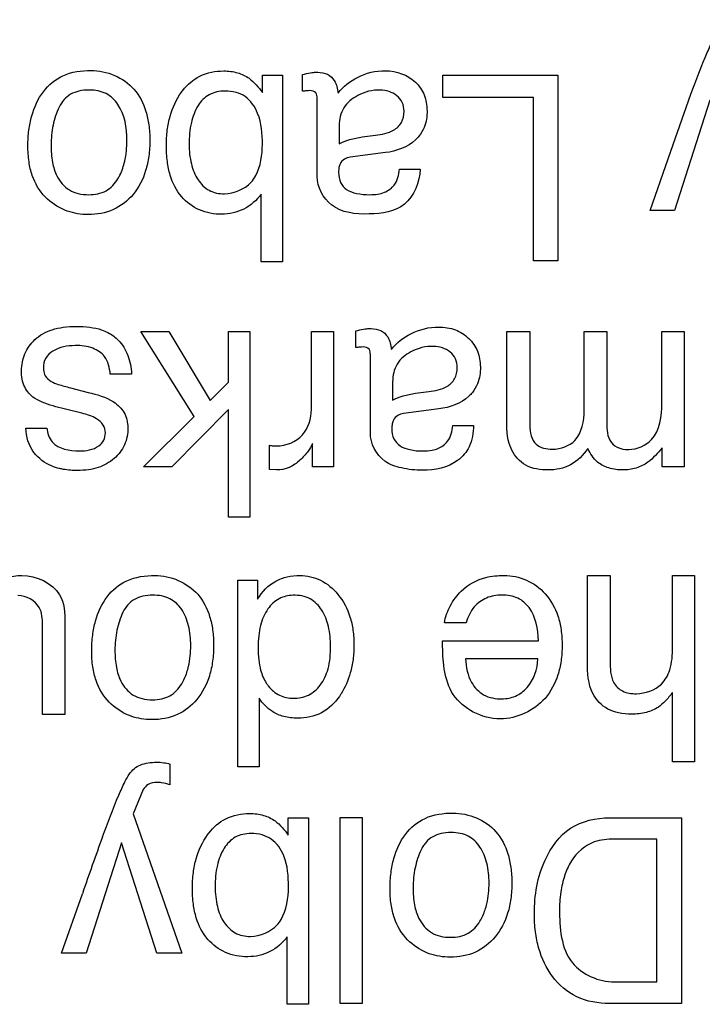
# Model space of a CAD drawing. Units: inches. Extents: x 0 to 44, y 0 to 34.
# Drawn here: x 17.1 to 17.4, y 27 to 27.4 of the extents above; entities that cross this region are included whole.
import ezdxf

# ---------------------------------------------------------------- set-up
doc = ezdxf.new("R2010")
doc.units = ezdxf.units.IN
doc.header["$LTSCALE"] = 2.42
doc.header["$MEASUREMENT"] = 0
doc.layers.add('7_ALL_FEATURES', color=7, linetype='CONTINUOUS')

msp = doc.modelspace()

# ---------------------------------------------------------------- linework, layer by layer
at = {"layer": '7_ALL_FEATURES', "color": 7, "linetype": 'Continuous'}
for p, q in [((17.20471, 27.34487), (17.20471, 27.35227)), ((17.20471, 27.35227), (17.21341, 27.35227)), ((17.21341, 27.35227), (17.21341, 27.27247)), ((17.22191, 27.34541), (17.22191, 27.35254)), ((17.28205, 27.34279), (17.28205, 27.3523)), ((17.28205, 27.3523), (17.33131, 27.3523)), ((17.33131, 27.3523), (17.33131, 27.27278)), ((17.3796, 27.31976), (17.38828, 27.34415)), ((17.22821, 27.30895), (17.22821, 27.34233)), ((17.32084, 27.34279), (17.28205, 27.34279)), ((17.32084, 27.27278), (17.32084, 27.34279)), ((17.39642, 27.34156), (17.38123, 27.29432)), ((17.23762, 27.33069), (17.23762, 27.32287)), ((17.24752, 27.32585), (17.25323, 27.3266)), ((17.25746, 27.31914), (17.24239, 27.31722)), ((17.37076, 27.29432), (17.3796, 27.31976)), ((17.26347, 27.31204), (17.27231, 27.31204)), ((17.20421, 27.27247), (17.20421, 27.30136)), ((17.38123, 27.29432), (17.37076, 27.29432)), ((17.21341, 27.27247), (17.20421, 27.27247)), ((17.33131, 27.27278), (17.32084, 27.27278)), ((17.15262, 27.24256), (17.16473, 27.24256)), ((17.17553, 27.20617), (17.15262, 27.24256)), ((17.16473, 27.24256), (17.1824, 27.21309)), ((17.19026, 27.22084), (17.19026, 27.24256)), ((17.19026, 27.24256), (17.19937, 27.24256)), ((17.19937, 27.24256), (17.19937, 27.16306)), ((17.2257, 27.20919), (17.2257, 27.24255)), ((17.2257, 27.24255), (17.2352, 27.24255)), ((17.2352, 27.24255), (17.2352, 27.1846)), ((17.24475, 27.23568), (17.24475, 27.24282)), ((17.30937, 27.20398), (17.30937, 27.24255)), ((17.30937, 27.24255), (17.31922, 27.24255)), ((17.31922, 27.24255), (17.31922, 27.20233)), ((17.34254, 27.20885), (17.34254, 27.24255)), ((17.34254, 27.24255), (17.3522, 27.24255)), ((17.3522, 27.24255), (17.3522, 27.20469)), ((17.37577, 27.21186), (17.37577, 27.24255)), ((17.37577, 27.24255), (17.3853, 27.24255)), ((17.3853, 27.24255), (17.3853, 27.1846)), ((17.25096, 27.19922), (17.25096, 27.2326)), ((17.14867, 27.22438), (17.13958, 27.22438)), ((17.12248, 27.2185), (17.1301, 27.21653)), ((17.1824, 27.21309), (17.19026, 27.22084)), ((17.2605, 27.22097), (17.2605, 27.21314)), ((17.27029, 27.21612), (17.27604, 27.21687)), ((17.12743, 27.20755), (17.12105, 27.20912)), ((17.19026, 27.20919), (17.16594, 27.1846)), ((17.19026, 27.16306), (17.19026, 27.20919)), ((17.28034, 27.20942), (17.26521, 27.20752)), ((17.15385, 27.1846), (17.17553, 27.20617)), ((17.10349, 27.20124), (17.11243, 27.20124)), ((17.28628, 27.20234), (17.29513, 27.20234)), ((17.20777, 27.18357), (17.20777, 27.19391)), ((17.2262, 27.1846), (17.2262, 27.19464)), ((17.37588, 27.1846), (17.37588, 27.19282)), ((17.16594, 27.1846), (17.15385, 27.1846)), ((17.21084, 27.1833), (17.20777, 27.18357)), ((17.2352, 27.1846), (17.2262, 27.1846)), ((17.3853, 27.1846), (17.37588, 27.1846)), ((17.19937, 27.16306), (17.19026, 27.16306)), ((17.3439, 27.10097), (17.3439, 27.13813)), ((17.3439, 27.13813), (17.35367, 27.13813)), ((17.35367, 27.13813), (17.35367, 27.10161)), ((17.38037, 27.10741), (17.38037, 27.13813)), ((17.38037, 27.13813), (17.38985, 27.13813)), ((17.38985, 27.13813), (17.38985, 27.05835)), ((17.19416, 27.05626), (17.19416, 27.13607)), ((17.19416, 27.13607), (17.20267, 27.13607)), ((17.20267, 27.13607), (17.20267, 27.12798)), ((17.11056, 27.07861), (17.11056, 27.1171)), ((17.12017, 27.118), (17.12017, 27.07861)), ((17.29205, 27.11787), (17.28272, 27.11787)), ((17.28192, 27.11022), (17.32296, 27.11022)), ((17.32272, 27.10243), (17.29168, 27.10243)), ((17.38037, 27.05835), (17.38037, 27.08807)), ((17.20329, 27.08555), (17.20329, 27.05626)), ((17.12017, 27.07861), (17.11056, 27.07861)), ((17.16514, 27.0574), (17.16514, 27.04852)), ((17.38985, 27.05835), (17.38037, 27.05835)), ((17.20329, 27.05626), (17.19416, 27.05626)), ((17.15367, 27.04649), (17.14943, 27.0361)), ((17.14943, 27.0361), (17.17029, 26.97643)), ((17.21584, 27.02694), (17.21584, 27.03442)), ((17.21584, 27.03442), (17.22453, 27.03442)), ((17.22453, 27.03442), (17.22453, 26.95455)), ((17.23801, 26.95489), (17.23801, 27.03446)), ((17.23801, 27.03446), (17.24745, 27.03446)), ((17.24745, 27.03446), (17.24745, 26.95489)), ((17.35344, 27.03442), (17.38424, 27.03442)), ((17.38424, 27.03442), (17.38424, 26.95489)), ((17.14442, 27.02367), (17.12922, 26.97643)), ((17.15955, 26.97643), (17.14442, 27.02367)), ((17.3737, 27.02523), (17.35543, 27.02523)), ((17.3737, 26.96413), (17.3737, 27.02523)), ((17.11872, 26.97643), (17.12762, 27.00187)), ((17.21533, 26.95455), (17.21533, 26.98346)), ((17.12922, 26.97643), (17.11872, 26.97643)), ((17.17029, 26.97643), (17.15955, 26.97643)), ((17.35548, 26.96413), (17.3737, 26.96413)), ((17.22453, 26.95455), (17.21533, 26.95455)), ((17.24745, 26.95489), (17.23801, 26.95489)), ((17.38424, 26.95489), (17.35334, 26.95489))]:
    msp.add_line(p, q, dxfattribs=at)
msp.add_arc((18.46854, 26.54073), 1.41799, 159.97782, 161.02201, dxfattribs=at)
for points, knots in [([(17.38828, 27.34415), (17.39049, 27.35015), (17.39346, 27.3581), (17.39749, 27.36704), (17.39949, 27.37097), (17.40174, 27.37346), (17.40557, 27.37565), (17.40905, 27.37606), (17.41142, 27.37606)], [0, 0, 0, 0, 0.45156, 0.598472, 0.693264, 0.761755, 0.832322, 1, 1, 1, 1]), ([(17.1118, 27.30014), (17.10925, 27.30266), (17.10631, 27.30775), (17.10458, 27.31548), (17.10419, 27.32204), (17.10456, 27.32863), (17.10616, 27.33662), (17.11004, 27.34556), (17.11931, 27.35328), (17.12726, 27.35435), (17.13135, 27.35435)], [0, 0, 0, 0, 0.151372, 0.236966, 0.332967, 0.427098, 0.514239, 0.676069, 0.827863, 1, 1, 1, 1]), ([(17.13135, 27.35435), (17.13804, 27.35435), (17.14912, 27.34977), (17.15465, 27.33843), (17.15629, 27.33086), (17.15667, 27.32439), (17.15627, 27.31779), (17.15455, 27.3097), (17.1502, 27.301), (17.14117, 27.2939), (17.13346, 27.29257), (17.12935, 27.29266), (17.12897, 27.29267)], [0, 0, 0, 0, 0.221133, 0.339496, 0.40479, 0.476646, 0.552883, 0.622527, 0.74915, 0.865881, 0.987571, 1, 1, 1, 1]), ([(17.17066, 27.34578), (17.17264, 27.34828), (17.1778, 27.35285), (17.18667, 27.3545), (17.19399, 27.35369), (17.20011, 27.35083), (17.20307, 27.34712), (17.20471, 27.34487)], [0, 0, 0, 0, 0.237317, 0.502123, 0.652535, 0.789477, 1, 1, 1, 1]), ([(17.22191, 27.35254), (17.22301, 27.35291), (17.22458, 27.35332), (17.22678, 27.35355), (17.22927, 27.35359), (17.23275, 27.35316), (17.23624, 27.34971), (17.23694, 27.34649), (17.23717, 27.34464)], [0, 0, 0, 0, 0.169188, 0.236548, 0.323925, 0.535049, 0.726958, 1, 1, 1, 1]), ([(17.23717, 27.34464), (17.2393, 27.34749), (17.24567, 27.35228), (17.2578, 27.35555), (17.26925, 27.35175), (17.27449, 27.34395), (17.27561, 27.33699), (17.27471, 27.33075), (17.27271, 27.32737), (17.2718, 27.32624)], [0, 0, 0, 0, 0.172993, 0.372374, 0.59412, 0.701649, 0.812963, 0.929901, 1, 1, 1, 1]), ([(17.14373, 27.30954), (17.14466, 27.31143), (17.14623, 27.31631), (17.14721, 27.3266), (17.14553, 27.33781), (17.13895, 27.34424), (17.13433, 27.34571), (17.13037, 27.34604), (17.12632, 27.34569), (17.12258, 27.34433), (17.11958, 27.34193), (17.11826, 27.33979), (17.11769, 27.33864)], [0, 0, 0, 0, 0.102588, 0.249365, 0.509659, 0.621362, 0.679613, 0.744465, 0.815387, 0.877886, 0.937278, 1, 1, 1, 1]), ([(17.20421, 27.30136), (17.20225, 27.29874), (17.19716, 27.29423), (17.1873, 27.29213), (17.17758, 27.29393), (17.16934, 27.29999), (17.16534, 27.30797), (17.16385, 27.31562), (17.16349, 27.32212), (17.16385, 27.32864), (17.16541, 27.33653), (17.16796, 27.34223), (17.17047, 27.34553), (17.17066, 27.34578)], [0, 0, 0, 0, 0.112955, 0.224106, 0.336115, 0.444442, 0.564543, 0.634208, 0.712559, 0.788567, 0.85897, 0.989153, 1, 1, 1, 1]), ([(17.20473, 27.32273), (17.20473, 27.32718), (17.20418, 27.33478), (17.19897, 27.34271), (17.19334, 27.34517), (17.18803, 27.34578), (17.18173, 27.34463), (17.17836, 27.34117), (17.17718, 27.33927)], [0, 0, 0, 0, 0.296733, 0.496085, 0.591686, 0.696989, 0.850479, 1, 1, 1, 1]), ([(17.22821, 27.34233), (17.22821, 27.34316), (17.22798, 27.34519), (17.22541, 27.34581), (17.22352, 27.34558), (17.22247, 27.34549), (17.22191, 27.34541)], [0, 0, 0, 0, 0.298738, 0.626235, 0.79723, 1, 1, 1, 1]), ([(17.26236, 27.34352), (17.2604, 27.3451), (17.25433, 27.34678), (17.24594, 27.34444), (17.23881, 27.33892), (17.23762, 27.33334), (17.23762, 27.33069)], [0, 0, 0, 0, 0.226439, 0.524415, 0.761256, 1, 1, 1, 1]), ([(17.25323, 27.3266), (17.25588, 27.32695), (17.26023, 27.32766), (17.26476, 27.3319), (17.26565, 27.33652), (17.26495, 27.3407), (17.2633, 27.34274), (17.26236, 27.34352)], [0, 0, 0, 0, 0.318725, 0.505542, 0.700891, 0.853897, 1, 1, 1, 1]), ([(17.17718, 27.33927), (17.17583, 27.33704), (17.17382, 27.33157), (17.17307, 27.32302), (17.17386, 27.31461), (17.17661, 27.30755), (17.18164, 27.30239), (17.19039, 27.30064), (17.19827, 27.30395), (17.20134, 27.30831), (17.20191, 27.30935)], [0, 0, 0, 0, 0.12579, 0.275519, 0.411478, 0.529898, 0.635436, 0.743159, 0.94316, 1, 1, 1, 1]), ([(17.11769, 27.33864), (17.11709, 27.33743), (17.11611, 27.33488), (17.11463, 27.32947), (17.11403, 27.32275), (17.11456, 27.31536), (17.11656, 27.3084), (17.12073, 27.30343), (17.126, 27.30143), (17.13137, 27.30089), (17.13807, 27.30205), (17.142, 27.30635), (17.14346, 27.309), (17.14373, 27.30954)], [0, 0, 0, 0, 0.063794, 0.128743, 0.264281, 0.38044, 0.476937, 0.603716, 0.667629, 0.738982, 0.858261, 0.971806, 1, 1, 1, 1]), ([(17.23762, 27.32287), (17.239, 27.32372), (17.24231, 27.3249), (17.2457, 27.32556), (17.24752, 27.32585)], [0, 0, 0, 0, 0.468655, 1, 1, 1, 1]), ([(17.2718, 27.32624), (17.27134, 27.32567), (17.26766, 27.32166), (17.26208, 27.31975), (17.25746, 27.31914)], [0, 0, 0, 0, 0.134088, 1, 1, 1, 1]), ([(17.24239, 27.31722), (17.24067, 27.31698), (17.23822, 27.31559), (17.23745, 27.31263), (17.23728, 27.30991), (17.23779, 27.30632), (17.2408, 27.30295), (17.24539, 27.30143), (17.24993, 27.30105), (17.25302, 27.30122), (17.25416, 27.3014)], [0, 0, 0, 0, 0.168156, 0.221964, 0.291002, 0.432623, 0.558992, 0.704784, 0.888694, 1, 1, 1, 1]), ([(17.27231, 27.31204), (17.27217, 27.30657), (17.26739, 27.29469), (17.25013, 27.29217), (17.23388, 27.29384), (17.22821, 27.30442), (17.22821, 27.30895)], [0, 0, 0, 0, 0.2637, 0.514886, 0.781891, 1, 1, 1, 1]), ([(17.25416, 27.3014), (17.25514, 27.30155), (17.25779, 27.30223), (17.26222, 27.30535), (17.26318, 27.30968), (17.26347, 27.31204)], [0, 0, 0, 0, 0.193405, 0.533116, 1, 1, 1, 1]), ([(17.12897, 27.29267), (17.12593, 27.29279), (17.11958, 27.29401), (17.11417, 27.29777), (17.1118, 27.30014)], [0, 0, 0, 0, 0.473345, 1, 1, 1, 1]), ([(17.10711, 27.21405), (17.10535, 27.21523), (17.10225, 27.21883), (17.10116, 27.22592), (17.10256, 27.23324), (17.10714, 27.23983), (17.11344, 27.24328), (17.11964, 27.24456), (17.1251, 27.24486), (17.13062, 27.24455), (17.13615, 27.24347), (17.13949, 27.24176), (17.14107, 27.24058)], [0, 0, 0, 0, 0.099169, 0.209947, 0.324609, 0.441792, 0.573429, 0.650038, 0.736977, 0.829115, 0.908507, 1, 1, 1, 1]), ([(17.24475, 27.24282), (17.24584, 27.24318), (17.2474, 27.24359), (17.24961, 27.24382), (17.2521, 27.24386), (17.25558, 27.24341), (17.25911, 27.24), (17.25976, 27.23675), (17.26001, 27.23491)], [0, 0, 0, 0, 0.167879, 0.235478, 0.324581, 0.534217, 0.727188, 1, 1, 1, 1]), ([(17.26001, 27.23491), (17.26214, 27.23776), (17.26848, 27.24258), (17.27854, 27.24511), (17.2874, 27.2438), (17.29336, 27.23998), (17.29735, 27.23425), (17.29844, 27.22726), (17.29756, 27.22102), (17.29556, 27.21764), (17.29465, 27.21651)], [0, 0, 0, 0, 0.172257, 0.369939, 0.486523, 0.595584, 0.702962, 0.813783, 0.930286, 1, 1, 1, 1]), ([(17.14107, 27.24058), (17.14174, 27.24008), (17.14436, 27.23781), (17.14758, 27.23239), (17.14858, 27.22709), (17.14867, 27.22438)], [0, 0, 0, 0, 0.136541, 0.558885, 1, 1, 1, 1]), ([(17.13958, 27.22438), (17.13934, 27.22699), (17.13825, 27.23193), (17.13179, 27.23613), (17.12386, 27.23695), (17.11637, 27.23567), (17.11152, 27.23142), (17.11083, 27.22818), (17.11095, 27.22643), (17.11098, 27.22618)], [0, 0, 0, 0, 0.191905, 0.341047, 0.530269, 0.769943, 0.874362, 0.981506, 1, 1, 1, 1]), ([(17.25096, 27.2326), (17.25096, 27.23343), (17.25082, 27.23547), (17.24823, 27.23608), (17.24635, 27.23586), (17.24531, 27.23576), (17.24475, 27.23568)], [0, 0, 0, 0, 0.298612, 0.627689, 0.796251, 1, 1, 1, 1]), ([(17.28517, 27.2338), (17.28322, 27.23537), (17.27714, 27.23705), (17.26875, 27.23474), (17.26163, 27.22918), (17.2605, 27.22361), (17.2605, 27.22097)], [0, 0, 0, 0, 0.225807, 0.52555, 0.761464, 1, 1, 1, 1]), ([(17.27604, 27.21687), (17.2787, 27.21722), (17.28306, 27.21792), (17.28757, 27.22218), (17.28844, 27.22679), (17.28776, 27.23097), (17.28612, 27.23302), (17.28517, 27.2338)], [0, 0, 0, 0, 0.319779, 0.505745, 0.701012, 0.853932, 1, 1, 1, 1]), ([(17.11098, 27.22618), (17.11108, 27.22528), (17.11164, 27.22327), (17.11411, 27.22103), (17.11795, 27.2197), (17.12074, 27.21892), (17.12248, 27.2185)], [0, 0, 0, 0, 0.178801, 0.413294, 0.636995, 1, 1, 1, 1]), ([(17.12105, 27.20912), (17.11945, 27.20952), (17.11471, 27.21081), (17.10984, 27.21222), (17.10711, 27.21405)], [0, 0, 0, 0, 0.334713, 1, 1, 1, 1]), ([(17.1301, 27.21653), (17.13385, 27.2156), (17.13986, 27.21402), (17.14614, 27.2081), (17.14761, 27.20108), (17.14624, 27.19388), (17.14146, 27.18768), (17.13563, 27.18446), (17.13012, 27.18326), (17.1251, 27.18297), (17.12093, 27.18326), (17.11839, 27.18378), (17.11782, 27.18392)], [0, 0, 0, 0, 0.18046, 0.283744, 0.384091, 0.502336, 0.616025, 0.73835, 0.805319, 0.878925, 0.972489, 1, 1, 1, 1]), ([(17.2605, 27.21314), (17.26184, 27.21403), (17.26516, 27.21515), (17.2685, 27.21583), (17.27029, 27.21612)], [0, 0, 0, 0, 0.469734, 1, 1, 1, 1]), ([(17.29465, 27.21651), (17.2942, 27.21594), (17.29052, 27.21194), (17.28495, 27.21002), (17.28034, 27.20942)], [0, 0, 0, 0, 0.134196, 1, 1, 1, 1]), ([(17.2109, 27.19359), (17.21488, 27.19359), (17.22325, 27.19696), (17.2257, 27.20535), (17.2257, 27.20919)], [0, 0, 0, 0, 0.508464, 1, 1, 1, 1]), ([(17.31922, 27.20233), (17.31922, 27.1995), (17.32068, 27.19339), (17.3301, 27.19136), (17.3409, 27.19519), (17.34254, 27.20436), (17.34254, 27.20885)], [0, 0, 0, 0, 0.214988, 0.397009, 0.659092, 1, 1, 1, 1]), ([(17.3522, 27.20469), (17.3522, 27.20179), (17.35203, 27.19703), (17.35665, 27.19249), (17.36351, 27.19145), (17.37456, 27.1961), (17.37577, 27.20648), (17.37577, 27.21186)], [0, 0, 0, 0, 0.193441, 0.290024, 0.403132, 0.640347, 1, 1, 1, 1]), ([(17.12634, 27.19145), (17.1292, 27.19145), (17.1335, 27.19206), (17.13702, 27.19589), (17.13777, 27.19925), (17.13682, 27.20284), (17.13307, 27.20603), (17.12962, 27.20702), (17.12743, 27.20755)], [0, 0, 0, 0, 0.294494, 0.404886, 0.514822, 0.635442, 0.76833, 1, 1, 1, 1]), ([(17.26521, 27.20752), (17.26349, 27.20725), (17.26101, 27.2059), (17.26028, 27.20291), (17.26008, 27.20019), (17.2606, 27.19657), (17.26367, 27.19328), (17.26821, 27.19169), (17.27291, 27.19133), (17.27617, 27.19152), (17.27747, 27.19177)], [0, 0, 0, 0, 0.165534, 0.218976, 0.287232, 0.426582, 0.551414, 0.694035, 0.874531, 1, 1, 1, 1]), ([(17.11782, 27.18392), (17.11667, 27.1842), (17.11251, 27.18551), (17.10575, 27.19049), (17.10341, 27.19758), (17.10349, 27.20124)], [0, 0, 0, 0, 0.146838, 0.542292, 1, 1, 1, 1]), ([(17.11243, 27.20124), (17.11259, 27.19913), (17.11484, 27.19265), (17.12227, 27.19145), (17.12634, 27.19145)], [0, 0, 0, 0, 0.34199, 1, 1, 1, 1]), ([(17.29513, 27.20234), (17.29505, 27.19925), (17.29432, 27.19338), (17.28685, 27.18478), (17.27538, 27.18262), (17.26471, 27.18376), (17.25483, 27.18704), (17.25096, 27.19469), (17.25096, 27.19922)], [0, 0, 0, 0, 0.147438, 0.269432, 0.516899, 0.661624, 0.783862, 1, 1, 1, 1]), ([(17.27747, 27.19177), (17.27828, 27.19192), (17.28076, 27.19261), (17.28506, 27.19563), (17.28601, 27.19998), (17.28628, 27.20234)], [0, 0, 0, 0, 0.166607, 0.518027, 1, 1, 1, 1]), ([(17.32711, 27.1833), (17.32384, 27.1833), (17.31729, 27.18415), (17.30995, 27.19246), (17.30937, 27.19984), (17.30937, 27.20398)], [0, 0, 0, 0, 0.317012, 0.598975, 1, 1, 1, 1]), ([(17.20777, 27.19391), (17.20827, 27.19379), (17.20931, 27.19355), (17.21037, 27.19359), (17.2109, 27.19359)], [0, 0, 0, 0, 0.493385, 1, 1, 1, 1]), ([(17.2262, 27.19464), (17.22576, 27.19346), (17.22409, 27.19091), (17.22083, 27.18729), (17.21639, 27.18399), (17.21264, 27.1833), (17.21084, 27.1833)], [0, 0, 0, 0, 0.189129, 0.449207, 0.730531, 1, 1, 1, 1]), ([(17.34406, 27.19248), (17.34219, 27.18966), (17.33725, 27.18466), (17.33038, 27.1833), (17.32711, 27.1833)], [0, 0, 0, 0, 0.509253, 1, 1, 1, 1]), ([(17.37588, 27.19282), (17.3741, 27.19054), (17.37093, 27.18685), (17.36485, 27.1838), (17.35901, 27.18306), (17.35323, 27.18374), (17.34746, 27.18662), (17.34514, 27.19034), (17.34406, 27.19248)], [0, 0, 0, 0, 0.224432, 0.369128, 0.515719, 0.67503, 0.814462, 1, 1, 1, 1]), ([(17.08435, 27.12804), (17.08553, 27.13012), (17.08984, 27.13578), (17.09721, 27.13813), (17.10177, 27.13813)], [0, 0, 0, 0, 0.344011, 1, 1, 1, 1]), ([(17.10177, 27.13813), (17.10781, 27.13813), (17.11954, 27.13297), (17.12017, 27.12202), (17.12017, 27.118)], [0, 0, 0, 0, 0.600415, 1, 1, 1, 1]), ([(17.13912, 27.08391), (17.13657, 27.08644), (17.13362, 27.09153), (17.1319, 27.09926), (17.1315, 27.10582), (17.13187, 27.11241), (17.13349, 27.1204), (17.13737, 27.12934), (17.14665, 27.13707), (17.15462, 27.13813), (17.15872, 27.13813)], [0, 0, 0, 0, 0.151316, 0.236882, 0.332911, 0.426872, 0.513938, 0.675793, 0.827426, 1, 1, 1, 1]), ([(17.15872, 27.13813), (17.16539, 27.13813), (17.17643, 27.13353), (17.18198, 27.12222), (17.18361, 27.11464), (17.18398, 27.10817), (17.18359, 27.10158), (17.18188, 27.09348), (17.17749, 27.08481), (17.1685, 27.07766), (17.16078, 27.07634), (17.15666, 27.07643), (17.15628, 27.07645)], [0, 0, 0, 0, 0.220466, 0.339144, 0.40444, 0.476245, 0.552537, 0.622191, 0.748947, 0.865454, 0.987586, 1, 1, 1, 1]), ([(17.20267, 27.12798), (17.20461, 27.1311), (17.20849, 27.13536), (17.21542, 27.13774), (17.22197, 27.13849), (17.23015, 27.13669), (17.23783, 27.13008), (17.24209, 27.12215), (17.24369, 27.11456), (17.24406, 27.1084), (17.24371, 27.10226), (17.24225, 27.09511), (17.24022, 27.09021), (17.23842, 27.08741)], [0, 0, 0, 0, 0.129155, 0.189626, 0.254301, 0.359649, 0.472759, 0.599584, 0.6687, 0.744218, 0.815966, 0.884018, 1, 1, 1, 1]), ([(17.28272, 27.11787), (17.28298, 27.12037), (17.28454, 27.1241), (17.2872, 27.12852), (17.29157, 27.13362), (17.29888, 27.13759), (17.30722, 27.1383), (17.31312, 27.13783), (17.31948, 27.13579), (17.32662, 27.13056), (17.33113, 27.12246), (17.33282, 27.11471), (17.33321, 27.10822), (17.33294, 27.10375), (17.33262, 27.10155)], [0, 0, 0, 0, 0.08807, 0.137284, 0.18117, 0.322495, 0.413016, 0.472014, 0.528708, 0.645225, 0.772814, 0.84361, 0.922098, 1, 1, 1, 1]), ([(17.11056, 27.1171), (17.11056, 27.11957), (17.1102, 27.12596), (17.10354, 27.12958), (17.10003, 27.12958)], [0, 0, 0, 0, 0.412795, 1, 1, 1, 1]), ([(17.17142, 27.09414), (17.17215, 27.09578), (17.17357, 27.10038), (17.17436, 27.10802), (17.1735, 27.11638), (17.17078, 27.12366), (17.16526, 27.12897), (17.15883, 27.12993), (17.15364, 27.12947), (17.1487, 27.1277), (17.14607, 27.12464), (17.14501, 27.12242)], [0, 0, 0, 0, 0.089223, 0.238005, 0.379833, 0.504909, 0.618167, 0.742767, 0.814193, 0.877388, 1, 1, 1, 1]), ([(17.23013, 27.12334), (17.22895, 27.1253), (17.2253, 27.12883), (17.21831, 27.13014), (17.21153, 27.12866), (17.20646, 27.12371), (17.20399, 27.11782), (17.20305, 27.11207), (17.20282, 27.10712), (17.20305, 27.10219), (17.20392, 27.09705), (17.2053, 27.09376), (17.20639, 27.09207)], [0, 0, 0, 0, 0.114409, 0.238779, 0.340894, 0.449353, 0.578115, 0.65421, 0.739753, 0.825326, 0.900322, 1, 1, 1, 1]), ([(17.32296, 27.11022), (17.3228, 27.11513), (17.32154, 27.1227), (17.31417, 27.1291), (17.30735, 27.13006), (17.30059, 27.12903), (17.29474, 27.12477), (17.2927, 27.12034), (17.29205, 27.11787)], [0, 0, 0, 0, 0.302499, 0.430585, 0.573021, 0.711905, 0.842959, 1, 1, 1, 1]), ([(17.14501, 27.12242), (17.14386, 27.11996), (17.1421, 27.11459), (17.14138, 27.10653), (17.14189, 27.09914), (17.14391, 27.09218), (17.14806, 27.08722), (17.15331, 27.08521), (17.15752, 27.0848), (17.16159, 27.08517), (17.16634, 27.08685), (17.16953, 27.09037), (17.17106, 27.09331), (17.17142, 27.09414)], [0, 0, 0, 0, 0.126525, 0.26016, 0.374691, 0.469795, 0.594586, 0.657335, 0.727361, 0.790012, 0.846618, 0.958298, 1, 1, 1, 1]), ([(17.20639, 27.09207), (17.20666, 27.09165), (17.20818, 27.08952), (17.21181, 27.08642), (17.21818, 27.08511), (17.22469, 27.08644), (17.23021, 27.09116), (17.23347, 27.0987), (17.2342, 27.10741), (17.23347, 27.11606), (17.23146, 27.12119), (17.23013, 27.12334)], [0, 0, 0, 0, 0.024683, 0.128248, 0.227457, 0.336573, 0.445908, 0.573096, 0.732875, 0.874553, 1, 1, 1, 1]), ([(17.28276, 27.09743), (17.2826, 27.09819), (17.28197, 27.10243), (17.28192, 27.10672), (17.28192, 27.11022)], [0, 0, 0, 0, 0.181646, 1, 1, 1, 1]), ([(17.35367, 27.10161), (17.35367, 27.09844), (17.35363, 27.0931), (17.359, 27.08798), (17.36672, 27.08692), (17.37532, 27.0898), (17.3801, 27.09844), (17.38037, 27.10414), (17.38037, 27.10741)], [0, 0, 0, 0, 0.194255, 0.298856, 0.422667, 0.656956, 0.799806, 1, 1, 1, 1]), ([(17.29168, 27.10243), (17.29198, 27.09896), (17.29298, 27.09284), (17.29928, 27.08625), (17.30663, 27.08488), (17.31339, 27.08608), (17.32032, 27.09134), (17.32259, 27.09806), (17.32272, 27.10243)], [0, 0, 0, 0, 0.204349, 0.348969, 0.504913, 0.623327, 0.743384, 1, 1, 1, 1]), ([(17.33262, 27.10155), (17.33233, 27.09952), (17.33104, 27.09379), (17.32507, 27.08202), (17.30961, 27.07484), (17.2986, 27.07787), (17.29505, 27.07965)], [0, 0, 0, 0, 0.121686, 0.347553, 0.763984, 1, 1, 1, 1]), ([(17.38037, 27.08807), (17.37939, 27.08674), (17.37755, 27.08449), (17.37396, 27.08126), (17.36902, 27.07917), (17.36311, 27.07858), (17.35746, 27.07907), (17.35112, 27.08114), (17.34439, 27.08843), (17.3439, 27.09644), (17.3439, 27.10097)], [0, 0, 0, 0, 0.091772, 0.161354, 0.265825, 0.383048, 0.487782, 0.579066, 0.748345, 1, 1, 1, 1]), ([(17.29505, 27.07965), (17.29171, 27.08146), (17.28565, 27.08643), (17.28334, 27.09383), (17.28276, 27.09743)], [0, 0, 0, 0, 0.510091, 1, 1, 1, 1]), ([(17.23842, 27.08741), (17.2382, 27.08706), (17.23603, 27.08382), (17.23052, 27.07843), (17.2213, 27.0767), (17.21403, 27.07744), (17.21049, 27.07892), (17.209, 27.07989)], [0, 0, 0, 0, 0.037041, 0.346519, 0.662434, 0.8411, 1, 1, 1, 1]), ([(17.15628, 27.07645), (17.15324, 27.07657), (17.1469, 27.07779), (17.14149, 27.08154), (17.13912, 27.08391)], [0, 0, 0, 0, 0.472913, 1, 1, 1, 1]), ([(17.13625, 27.02623), (17.13846, 27.03222), (17.14145, 27.04017), (17.14548, 27.04912), (17.14753, 27.05303), (17.14974, 27.05557), (17.15356, 27.05777), (17.15702, 27.05819), (17.15939, 27.05819)], [0, 0, 0, 0, 0.451437, 0.598491, 0.693509, 0.762546, 0.833293, 1, 1, 1, 1]), ([(17.15939, 27.05819), (17.16042, 27.05819), (17.16237, 27.0581), (17.16427, 27.05767), (17.16514, 27.0574)], [0, 0, 0, 0, 0.534419, 1, 1, 1, 1]), ([(17.16514, 27.04852), (17.16396, 27.04888), (17.16213, 27.04937), (17.15897, 27.04971), (17.15582, 27.04918), (17.15424, 27.04733), (17.15367, 27.04649)], [0, 0, 0, 0, 0.292502, 0.447097, 0.760235, 1, 1, 1, 1]), ([(17.18185, 27.02788), (17.18381, 27.03037), (17.18894, 27.03495), (17.19781, 27.03662), (17.20514, 27.0358), (17.21125, 27.03291), (17.21421, 27.0292), (17.21584, 27.02694)], [0, 0, 0, 0, 0.236298, 0.501773, 0.652053, 0.789549, 1, 1, 1, 1]), ([(17.26689, 26.98221), (17.26434, 26.98475), (17.26139, 26.98984), (17.25966, 26.99758), (17.25927, 27.00413), (17.25964, 27.01072), (17.26124, 27.0187), (17.26512, 27.02763), (17.27435, 27.03538), (17.28232, 27.03643), (17.28639, 27.03643)], [0, 0, 0, 0, 0.151712, 0.237294, 0.333206, 0.427387, 0.514557, 0.675895, 0.828163, 1, 1, 1, 1]), ([(17.28639, 27.03643), (17.29307, 27.03643), (17.30418, 27.03191), (17.30968, 27.02054), (17.31133, 27.01297), (17.3117, 27.0065), (17.31131, 26.99991), (17.30961, 26.9918), (17.30521, 26.98314), (17.29623, 26.97599), (17.2885, 26.97465), (17.28438, 26.97475), (17.284, 26.97476)], [0, 0, 0, 0, 0.220714, 0.33961, 0.404809, 0.476336, 0.552803, 0.622424, 0.748922, 0.86564, 0.987576, 1, 1, 1, 1]), ([(17.35334, 26.95489), (17.34859, 26.95489), (17.33904, 26.95652), (17.32818, 26.96586), (17.32335, 26.97646), (17.32148, 26.98577), (17.32076, 26.99857), (17.32348, 27.01496), (17.33541, 27.0317), (17.34767, 27.03442), (17.35344, 27.03442)], [0, 0, 0, 0, 0.124526, 0.243423, 0.360131, 0.423417, 0.491887, 0.696065, 0.84863, 1, 1, 1, 1]), ([(17.21533, 26.98346), (17.2134, 26.98084), (17.20831, 26.97633), (17.19847, 26.97426), (17.18876, 26.97606), (17.18053, 26.98211), (17.1765, 26.99007), (17.175, 26.99772), (17.17464, 27.00422), (17.175, 27.01075), (17.17657, 27.01864), (17.17915, 27.02433), (17.18166, 27.02763), (17.18185, 27.02788)], [0, 0, 0, 0, 0.112431, 0.223768, 0.335761, 0.444, 0.564001, 0.633697, 0.712392, 0.788305, 0.858764, 0.989202, 1, 1, 1, 1]), ([(17.2159, 27.00481), (17.2159, 27.00928), (17.21543, 27.01692), (17.21013, 27.02483), (17.2045, 27.02731), (17.19918, 27.02792), (17.19286, 27.02678), (17.18951, 27.02327), (17.18836, 27.02135)], [0, 0, 0, 0, 0.29738, 0.49664, 0.591961, 0.697313, 0.850938, 1, 1, 1, 1]), ([(17.29918, 26.99249), (17.29991, 26.99412), (17.30134, 26.99871), (17.30213, 27.00635), (17.30128, 27.01471), (17.29851, 27.02196), (17.29402, 27.02636), (17.28939, 27.02785), (17.28542, 27.02819), (17.28136, 27.02783), (17.27762, 27.02646), (17.27517, 27.02446), (17.27365, 27.02247), (17.27304, 27.02134), (17.27275, 27.02075)], [0, 0, 0, 0, 0.088783, 0.237272, 0.378271, 0.502825, 0.61619, 0.675409, 0.74152, 0.812997, 0.87614, 0.936287, 0.96737, 1, 1, 1, 1]), ([(17.35543, 27.02523), (17.35255, 27.02523), (17.34522, 27.02474), (17.33775, 27.01806), (17.33416, 27.0102), (17.3324, 27.00322), (17.33197, 26.99808), (17.33197, 26.99531)], [0, 0, 0, 0, 0.201979, 0.49877, 0.640352, 0.806447, 1, 1, 1, 1]), ([(17.18836, 27.02135), (17.18699, 27.01913), (17.18496, 27.01365), (17.18424, 27.0051), (17.18501, 26.99669), (17.18776, 26.98962), (17.19284, 26.98453), (17.20153, 26.98273), (17.20918, 26.98593), (17.21222, 26.98999), (17.21271, 26.9908)], [0, 0, 0, 0, 0.127382, 0.279131, 0.416514, 0.537044, 0.64284, 0.752194, 0.953918, 1, 1, 1, 1]), ([(17.27275, 27.02075), (17.27215, 27.01954), (17.27115, 27.01699), (17.26968, 27.01158), (17.26906, 27.00485), (17.26958, 26.99747), (17.27161, 26.99051), (17.27578, 26.98553), (17.28106, 26.98352), (17.28643, 26.98297), (17.29315, 26.98413), (17.29727, 26.98872), (17.29881, 26.99167), (17.29918, 26.99249)], [0, 0, 0, 0, 0.062829, 0.126832, 0.260391, 0.375025, 0.469456, 0.595245, 0.658185, 0.727966, 0.846278, 0.958414, 1, 1, 1, 1]), ([(17.33197, 26.99531), (17.33197, 26.98743), (17.333, 26.97093), (17.34889, 26.96413), (17.35548, 26.96413)], [0, 0, 0, 0, 0.544523, 1, 1, 1, 1]), ([(17.284, 26.97476), (17.28096, 26.97489), (17.27463, 26.97611), (17.26924, 26.97986), (17.26689, 26.98221)], [0, 0, 0, 0, 0.474647, 1, 1, 1, 1])]:
    msp.add_open_spline(points, degree=3, knots=knots, dxfattribs=at)
for points in [[(17.20191, 27.30935), (17.20408, 27.31329), (17.20473, 27.31826), (17.20473, 27.32273)], [(17.209, 27.07989), (17.20672, 27.08129), (17.20493, 27.08343), (17.20329, 27.08555)], [(17.21271, 26.9908), (17.21518, 26.99482), (17.2159, 27.00009), (17.2159, 27.00481)]]:
    msp.add_open_spline(points, degree=3, dxfattribs=at)

doc.saveas('drawing.dxf')
